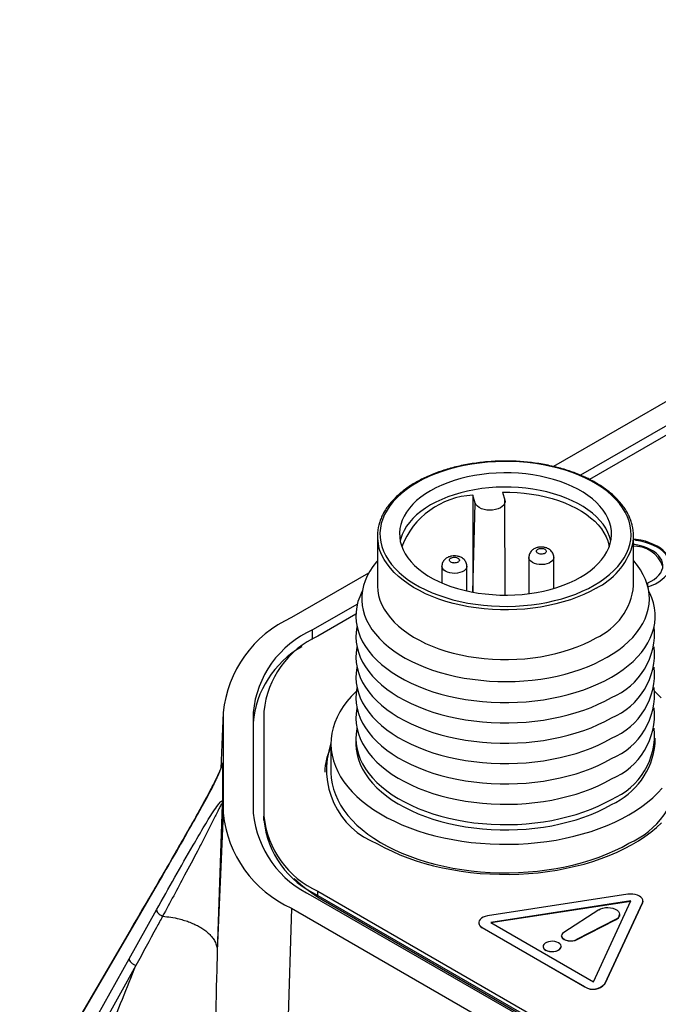
# Model space of a CAD drawing. Units: millimetres. Extents: x -10 to 410, y -10 to 290.
# Drawn here: x 251 to 260, y 224 to 237 of the extents above; entities that cross this region are included whole.
import ezdxf

# ---------------------------------------------------------------- set-up
doc = ezdxf.new("R2010")
doc.units = ezdxf.units.MM

msp = doc.modelspace()

# ---------------------------------------------------------------- linework, layer by layer
at = {"color": 7, "linetype": 'Continuous', "lineweight": 25}
for p, q in [((284.5609, 246.6945), (258.2081, 231.4814)), ((284.8438, 246.5313), (258.5712, 231.3644)), ((284.9879, 246.4896), (258.6911, 231.3088)), ((257.164, 230.9919), (257.1319, 231.0972)), ((257.1319, 231.0972), (257.1319, 229.8012)), ((257.5258, 231.1373), (257.558, 231.032)), ((257.1319, 229.8012), (257.164, 230.9919)), ((257.561, 229.7614), (257.558, 231.032)), ((255.8567, 230.552), (255.8567, 229.8881)), ((259.2793, 229.8881), (259.2793, 230.5112)), ((257.8799, 230.2662), (257.8799, 229.7815)), ((258.2132, 229.8512), (258.2132, 230.2662)), ((255.7375, 230.0551), (254.7067, 229.4601)), ((256.7178, 230.1479), (256.7178, 229.9251)), ((257.0512, 229.8178), (257.0512, 230.1479)), ((255.5878, 229.6422), (254.9896, 229.2968)), ((255.5685, 229.5061), (255.0618, 229.2136)), ((254.9896, 229.1701), (254.9896, 229.2968)), ((253.7952, 228.1897), (253.7624, 227.445)), ((253.7952, 228.1897), (253.7624, 227.445)), ((253.7952, 228.1897), (253.7952, 226.8448)), ((254.1952, 228.1897), (254.1952, 226.8448)), ((254.3393, 228.2067), (254.3393, 226.8073)), ((255.568, 227.8468), (255.568, 227.7758)), ((259.568, 227.7758), (259.568, 227.8468)), ((255.2346, 227.7758), (255.2346, 227.3948)), ((253.7826, 227.5127), (253.7829, 227.517)), ((253.7836, 227.4982), (253.7836, 227.0111)), ((253.7829, 226.9592), (253.7165, 225.0051)), ((253.7952, 226.8448), (253.7165, 225.0051)), ((254.3393, 226.7529), (254.3393, 226.8073)), ((252.9499, 225.9624), (252.9458, 225.9472)), ((252.9458, 225.9472), (252.5466, 225.2626)), ((254.9896, 225.7376), (280.5776, 210.966)), ((255.0618, 225.8004), (280.6863, 211.0077)), ((255.0618, 225.746), (255.0618, 225.8004)), ((255.0618, 225.746), (280.6863, 210.9533)), ((259.2028, 225.7602), (257.329, 225.4704)), ((252.5376, 224.8987), (252.9038, 225.5534)), ((254.7067, 225.5744), (254.5583, 220.5799)), ((254.7067, 225.5744), (280.2947, 210.8027)), ((255.131, 225.6832), (280.719, 210.9116)), ((255.131, 225.6832), (255.131, 225.6832)), ((259.2442, 225.671), (257.3705, 225.3812)), ((257.3705, 225.3812), (259.2429, 225.6681)), ((258.8137, 225.5529), (258.3486, 225.2518)), ((258.7422, 224.5893), (259.2442, 225.671)), ((258.8967, 224.5654), (259.3988, 225.6471)), ((259.3988, 225.6444), (258.8967, 224.5627)), ((259.3988, 225.6471), (259.3988, 225.6444)), ((259.4042, 225.6683), (259.4042, 225.6683)), ((259.0396, 225.4225), (258.518, 225.154)), ((259.0396, 225.4225), (259.0396, 225.4198)), ((259.0931, 225.4887), (259.0931, 225.4887)), ((257.2105, 225.3785), (257.2105, 225.3785)), ((257.2573, 225.3159), (258.629, 224.524)), ((257.2573, 225.3159), (257.2573, 225.3131)), ((258.629, 224.5213), (257.2573, 225.3131)), ((257.3705, 225.3812), (258.7422, 224.5893)), ((258.518, 225.1512), (259.0396, 225.4198)), ((252.5466, 225.2626), (251.0755, 222.75)), ((252.5509, 225.2784), (251.0818, 222.7695)), ((252.5509, 225.2784), (252.5466, 225.2626)), ((258.3181, 225.2029), (258.3181, 225.2029)), ((258.0707, 225.0601), (258.0707, 225.0601)), ((258.3107, 225.0601), (258.3107, 225.0601)), ((258.518, 225.154), (258.518, 225.1512)), ((251.0755, 222.2751), (252.5376, 224.8987)), ((252.6281, 224.8089), (251.2444, 222.3263)), ((258.629, 224.524), (258.629, 224.5213)), ((258.8967, 224.5654), (258.8967, 224.5627))]:
    msp.add_line(p, q, dxfattribs=at)
at = {"color": 7, "linetype": 'Continuous', "lineweight": 25, "flags": 128}
for points in [[(258.7545, 229.8943), (258.8281, 229.9396), (258.8965, 229.9875), (258.9594, 230.0379), (259.0167, 230.0904), (259.0679, 230.145), (259.113, 230.2014), (259.1518, 230.2593), (259.1841, 230.3186), (259.2097, 230.3789), (259.2285, 230.44), (259.2406, 230.5017), (259.2458, 230.5637), (259.244, 230.6258), (259.2354, 230.6877), (259.22, 230.7492), (259.1977, 230.8099), (259.1688, 230.8697), (259.1332, 230.9283), (259.0913, 230.9855), (259.0431, 231.041), (258.9888, 231.0946), (258.9287, 231.1461), (258.8629, 231.1953), (258.7919, 231.2419), (258.7159, 231.2858), (258.6351, 231.3268), (258.5499, 231.3648), (258.4607, 231.3995), (258.3679, 231.4308), (258.2717, 231.4586), (258.1727, 231.4829), (258.0711, 231.5034), (257.9675, 231.5201), (257.8623, 231.5329), (257.7559, 231.5419), (257.6486, 231.5468), (257.5411, 231.5478), (257.4336, 231.5448), (257.3268, 231.5379), (257.2209, 231.527), (257.1164, 231.5122), (257.0138, 231.4936), (256.9134, 231.4712), (256.8158, 231.4452), (256.7212, 231.4156), (256.6302, 231.3825), (256.5429, 231.3462), (256.4599, 231.3067), (256.3815, 231.2642), (256.3079, 231.2189), (256.2395, 231.171), (256.1765, 231.1207), (256.1193, 231.0681), (256.068, 231.0135), (256.0229, 230.9571), (255.9842, 230.8992), (255.9519, 230.84), (255.9263, 230.7797), (255.9074, 230.7185), (255.8954, 230.6568), (255.8902, 230.5948), (255.8919, 230.5327), (255.9005, 230.4708), (255.916, 230.4094), (255.9383, 230.3486), (255.9672, 230.2888), (256.0027, 230.2302), (256.0447, 230.173), (256.0929, 230.1175), (256.1472, 230.0639), (256.2073, 230.0124), (256.273, 229.9632), (256.344, 229.9166), (256.4201, 229.8727), (256.5009, 229.8317), (256.586, 229.7938), (256.6752, 229.7591), (256.7681, 229.7277), (256.8643, 229.6999), (256.9633, 229.6757), (257.0648, 229.6552), (257.1684, 229.6384), (257.2737, 229.6256), (257.3801, 229.6167), (257.4873, 229.6117), (257.5949, 229.6107), (257.7023, 229.6137), (257.8092, 229.6206), (257.9151, 229.6315), (258.0196, 229.6463), (258.1222, 229.6649), (258.2225, 229.6873), (258.3202, 229.7134), (258.4147, 229.743), (258.5058, 229.776), (258.593, 229.8123), (258.676, 229.8518), (258.7545, 229.8943)], [(258.5697, 230.001), (258.6372, 230.0427), (258.6994, 230.0871), (258.7561, 230.1338), (258.807, 230.1828), (258.8519, 230.2336), (258.8906, 230.2862), (258.9227, 230.3402), (258.9483, 230.3953), (258.9672, 230.4513), (258.9793, 230.508), (258.9844, 230.565), (258.9827, 230.6221), (258.9741, 230.6789), (258.9586, 230.7353), (258.9364, 230.7909), (258.9075, 230.8455), (258.872, 230.8988), (258.8302, 230.9505), (258.7823, 231.0005), (258.7284, 231.0483), (258.6689, 231.0939), (258.6041, 231.137), (258.5341, 231.1774), (258.4595, 231.2148), (258.3805, 231.2492), (258.2976, 231.2803), (258.2111, 231.308), (258.1215, 231.3321), (258.0292, 231.3525), (257.9346, 231.3692), (257.8383, 231.3821), (257.7406, 231.391), (257.6421, 231.396), (257.5433, 231.397), (257.4445, 231.394), (257.3464, 231.387), (257.2493, 231.3761), (257.1538, 231.3614), (257.0603, 231.3428), (256.9693, 231.3205), (256.8812, 231.2945), (256.7964, 231.2651), (256.7154, 231.2324), (256.6386, 231.1965), (256.5662, 231.1576), (256.4988, 231.1158), (256.4366, 231.0714), (256.3799, 231.0247), (256.3289, 230.9758), (256.284, 230.9249), (256.2454, 230.8723), (256.2132, 230.8184), (256.1876, 230.7632), (256.1688, 230.7072), (256.1567, 230.6505), (256.1515, 230.5935), (256.1533, 230.5365), (256.1619, 230.4796), (256.1773, 230.4232), (256.1996, 230.3676), (256.2285, 230.313), (256.2639, 230.2597), (256.3057, 230.208), (256.3537, 230.1581), (256.4075, 230.1102), (256.467, 230.0646), (256.5319, 230.0215), (256.6018, 229.9811), (256.6764, 229.9437), (256.7554, 229.9093), (256.8383, 229.8783), (256.9248, 229.8506), (257.0144, 229.8265), (257.1068, 229.806), (257.2013, 229.7893), (257.2977, 229.7765), (257.3953, 229.7675), (257.4938, 229.7626), (257.5927, 229.7616), (257.6915, 229.7646), (257.7896, 229.7715), (257.8867, 229.7824), (257.9822, 229.7972), (258.0757, 229.8158), (258.1667, 229.8381), (258.2548, 229.864), (258.3396, 229.8934), (258.4206, 229.9261), (258.4974, 229.962), (258.5697, 230.001)], [(258.975, 230.484), (258.9741, 230.4884), (258.9586, 230.5448), (258.9364, 230.6004), (258.9075, 230.655), (258.872, 230.7083), (258.8302, 230.76), (258.7823, 230.8099), (258.7284, 230.8578), (258.6689, 230.9034), (258.6041, 230.9465), (258.5341, 230.9869), (258.4595, 231.0243), (258.3805, 231.0587), (258.2976, 231.0897), (258.2111, 231.1174), (258.1215, 231.1415), (258.0292, 231.162), (257.9346, 231.1787), (257.8383, 231.1915), (257.7406, 231.2005), (257.6421, 231.2054), (257.5433, 231.2064), (257.4445, 231.2034), (257.3464, 231.1965), (257.2493, 231.1856), (257.1538, 231.1708), (257.0603, 231.1522), (256.9693, 231.1299), (256.8812, 231.104), (256.7964, 231.0746), (256.7154, 231.0419), (256.6386, 231.006), (256.5662, 230.967), (256.4988, 230.9253), (256.4366, 230.8809), (256.3799, 230.8342), (256.3289, 230.7852), (256.284, 230.7344), (256.2454, 230.6818), (256.2132, 230.6278), (256.1876, 230.5727), (256.1688, 230.5167), (256.161, 230.484)], [(257.5258, 231.1373), (257.6239, 231.137), (257.7218, 231.1328), (257.8189, 231.1245), (257.9147, 231.1124), (258.0088, 231.0963), (258.1007, 231.0765), (258.19, 231.053), (258.2762, 231.0259), (258.3588, 230.9954), (258.4376, 230.9615), (258.512, 230.9246), (258.5817, 230.8847), (258.6464, 230.8421), (258.7057, 230.797), (258.7593, 230.7496), (258.807, 230.7001), (258.8486, 230.6488), (258.8838, 230.5959), (258.9125, 230.5417), (258.9344, 230.4865), (258.9496, 230.4305), (258.9536, 230.409)], [(257.558, 231.032), (257.561, 231.0094), (257.5563, 230.9869), (257.5441, 230.9654), (257.5248, 230.9457), (257.4993, 230.9285), (257.4685, 230.9145), (257.4335, 230.9043), (257.3957, 230.8982), (257.3566, 230.8965), (257.3177, 230.8992), (257.2805, 230.9062), (257.2463, 230.9173), (257.2165, 230.9321), (257.1923, 230.9499), (257.1746, 230.9701), (257.164, 230.9919)], [(259.4717, 229.8709), (259.5208, 229.8892), (259.5714, 229.9127), (259.6174, 229.9392), (259.6581, 229.9685), (259.6931, 230.0001), (259.7219, 230.0337), (259.7443, 230.0689), (259.76, 230.1053), (259.7688, 230.1424), (259.7705, 230.1799), (259.7653, 230.2173), (259.753, 230.2541), (259.734, 230.29), (259.7083, 230.3244), (259.6763, 230.3571), (259.6384, 230.3876), (259.595, 230.4155), (259.5467, 230.4405), (259.4939, 230.4624), (259.4373, 230.4809), (259.3777, 230.4957), (259.3156, 230.5067), (259.2793, 230.5112)], [(259.7706, 230.1637), (259.7705, 230.1663), (259.7653, 230.2037), (259.753, 230.2405), (259.734, 230.2764), (259.7083, 230.3108), (259.6763, 230.3435), (259.6384, 230.3739), (259.595, 230.4019), (259.5467, 230.4269), (259.4939, 230.4488), (259.4373, 230.4672), (259.3777, 230.4821), (259.3156, 230.4931), (259.2793, 230.5112)], [(259.4717, 229.8709), (259.4682, 229.9249), (259.5137, 229.9469), (259.5543, 229.9718), (259.5896, 229.9993), (259.6189, 230.029), (259.642, 230.0605), (259.6585, 230.0933), (259.6681, 230.127), (259.6707, 230.1612), (259.6663, 230.1953), (259.655, 230.2289), (259.6368, 230.2614), (259.6122, 230.2925), (259.5813, 230.3217), (259.5446, 230.3486), (259.5027, 230.3728), (259.4562, 230.3939), (259.4056, 230.4118), (259.3518, 230.426), (259.2954, 230.4365), (259.2793, 230.4387)], [(258.7781, 229.8535), (258.6989, 229.8106), (258.6151, 229.7707), (258.5272, 229.7339), (258.4354, 229.7004), (258.3401, 229.6704), (258.2416, 229.6439), (258.1405, 229.621), (258.0371, 229.602), (257.9317, 229.5867), (257.825, 229.5753), (257.7171, 229.5679), (257.6087, 229.5644), (257.5001, 229.5649), (257.3918, 229.5694), (257.2842, 229.5778), (257.1777, 229.5901), (257.0728, 229.6064), (256.9699, 229.6264), (256.8694, 229.6502), (256.7718, 229.6776), (256.6773, 229.7085), (256.5864, 229.7428), (256.4995, 229.7804), (256.4168, 229.821), (256.3388, 229.8646), (256.2658, 229.911), (256.198, 229.96), (256.1357, 230.0114), (256.0792, 230.0649), (256.0287, 230.1204), (255.9843, 230.1776), (255.9464, 230.2363), (255.915, 230.2964), (255.8902, 230.3574), (255.8725, 230.4178)], [(255.8567, 230.2215), (255.842, 230.2046), (255.7944, 230.1442), (255.7532, 230.0822), (255.7185, 230.0189), (255.6904, 229.9545), (255.669, 229.8892), (255.6544, 229.8233), (255.6467, 229.7571), (255.6458, 229.6907), (255.6518, 229.6244), (255.6647, 229.5584), (255.6844, 229.4929), (255.7108, 229.4283), (255.7439, 229.3647), (255.7835, 229.3024), (255.8295, 229.2415), (255.8818, 229.1823), (255.94, 229.1251), (256.0041, 229.0699), (256.0738, 229.0171), (256.1488, 228.9667), (256.229, 228.9191), (256.3139, 228.8743), (256.4033, 228.8325), (256.4968, 228.7939), (256.5942, 228.7585), (256.6951, 228.7266), (256.7991, 228.6983), (256.9059, 228.6735), (257.015, 228.6526), (257.1261, 228.6354), (257.2388, 228.622), (257.3527, 228.6126), (257.4674, 228.6072), (257.5824, 228.6057), (257.6973, 228.6082), (257.8118, 228.6146), (257.9254, 228.625), (258.0378, 228.6393), (258.1484, 228.6574), (258.257, 228.6794), (258.3631, 228.705), (258.4664, 228.7343), (258.5664, 228.7671), (258.6629, 228.8032), (258.7555, 228.8427), (258.8438, 228.8852), (258.9275, 228.9307)], [(258.2132, 230.2662), (258.2129, 230.2603), (258.2072, 230.2405), (258.1944, 230.2217), (258.1752, 230.205), (258.1503, 230.1909), (258.1209, 230.1801), (258.0883, 230.173), (258.0538, 230.17), (258.0191, 230.1713), (257.9855, 230.1766), (257.9546, 230.1859), (257.9277, 230.1987), (257.906, 230.2145), (257.8905, 230.2325), (257.8817, 230.2519), (257.8799, 230.2662)], [(258.9275, 228.9307), (259.0064, 228.9791), (259.0801, 229.0301), (259.1484, 229.0835), (259.2111, 229.1392), (259.2678, 229.1969), (259.3185, 229.2566), (259.3629, 229.3178), (259.4009, 229.3805), (259.4324, 229.4444), (259.4571, 229.5092), (259.4751, 229.5748), (259.4863, 229.6409), (259.4906, 229.7073), (259.488, 229.7737), (259.4785, 229.8399), (259.4622, 229.9056), (259.4392, 229.9706), (259.4094, 230.0348), (259.373, 230.0978), (259.3302, 230.1594), (259.2811, 230.2195), (259.2793, 230.2215)], [(257.0512, 230.1479), (257.0508, 230.142), (257.0451, 230.1222), (257.0323, 230.1034), (257.0131, 230.0867), (256.9882, 230.0726), (256.9589, 230.0618), (256.9262, 230.0547), (256.8918, 230.0518), (256.857, 230.053), (256.8234, 230.0584), (256.7925, 230.0676), (256.7656, 230.0804), (256.7439, 230.0962), (256.7284, 230.1142), (256.7197, 230.1337), (256.7178, 230.1479)], [(255.6526, 229.8122), (255.6494, 229.8059), (255.6195, 229.7403), (255.5964, 229.6739), (255.5801, 229.6067), (255.5706, 229.5392), (255.568, 229.4714), (255.5723, 229.4036), (255.5835, 229.3362), (255.6016, 229.2692), (255.6264, 229.2029), (255.6579, 229.1376), (255.696, 229.0735), (255.7405, 229.0108), (255.7913, 228.9497), (255.8483, 228.8904), (255.9112, 228.8331), (255.9798, 228.7781), (256.0539, 228.7255), (256.1332, 228.6755), (256.2174, 228.6283), (256.3063, 228.584), (256.3995, 228.5428), (256.4968, 228.5048), (256.5978, 228.4702), (256.7021, 228.4391), (256.8094, 228.4116), (256.9193, 228.3877), (257.0315, 228.3676), (257.1455, 228.3513), (257.2609, 228.339), (257.3774, 228.3305), (257.4946, 228.3261), (257.612, 228.3256), (257.7293, 228.3291), (257.846, 228.3365), (257.9618, 228.3479), (258.0762, 228.3632), (258.1888, 228.3823), (258.2993, 228.4052), (258.4073, 228.4319), (258.5124, 228.4621), (258.6142, 228.4959), (258.7125, 228.533), (258.8067, 228.5734), (258.8968, 228.617), (258.9822, 228.6635)], [(255.8567, 229.8881), (255.8567, 229.8803), (255.861, 229.8177), (255.8722, 229.7553), (255.8902, 229.6935), (255.915, 229.6324), (255.9464, 229.5724), (255.9843, 229.5137), (256.0287, 229.4565), (256.0792, 229.401), (256.1357, 229.3474), (256.198, 229.2961), (256.2658, 229.2471), (256.3388, 229.2007), (256.4168, 229.1571), (256.4995, 229.1164), (256.5864, 229.0789), (256.6773, 229.0446), (256.7718, 229.0137), (256.8694, 228.9863), (256.9699, 228.9625), (257.0728, 228.9425), (257.1777, 228.9262), (257.2842, 228.9139), (257.3918, 228.9055), (257.5001, 228.901), (257.6087, 228.9005), (257.7171, 228.904), (257.825, 228.9114), (257.9317, 228.9228), (258.0371, 228.938), (258.1405, 228.9571), (258.2416, 228.98), (258.3401, 229.0065), (258.4354, 229.0365), (258.5272, 229.07), (258.6151, 229.1068), (258.6989, 229.1467), (258.7781, 229.1896)], [(258.9822, 228.6635), (259.0628, 228.7128), (259.1382, 228.7647), (259.2082, 228.8192), (259.2725, 228.8759), (259.331, 228.9347), (259.3833, 228.9953), (259.4295, 229.0577), (259.4692, 229.1215), (259.5023, 229.1865), (259.5288, 229.2525), (259.5486, 229.3194), (259.5615, 229.3867), (259.5675, 229.4544), (259.5666, 229.5222), (259.5589, 229.5899), (259.5443, 229.6571), (259.5228, 229.7238), (259.4947, 229.7896), (259.4833, 229.8122)], [(255.5819, 229.3438), (255.5801, 229.3345), (255.5706, 229.267), (255.568, 229.1992), (255.5723, 229.1315), (255.5835, 229.064), (255.6016, 228.997), (255.6264, 228.9307), (255.6579, 228.8654), (255.696, 228.8013), (255.7405, 228.7386), (255.7913, 228.6775), (255.8483, 228.6182), (255.9112, 228.561), (255.9798, 228.5059), (256.0539, 228.4533), (256.1332, 228.4033), (256.2174, 228.3561), (256.3063, 228.3118), (256.3995, 228.2706), (256.4968, 228.2327), (256.5978, 228.1981), (256.7021, 228.1669), (256.8094, 228.1394), (256.9193, 228.1155), (257.0315, 228.0954), (257.1455, 228.0792), (257.2609, 228.0668), (257.3774, 228.0584), (257.4946, 228.0539), (257.612, 228.0534), (257.7293, 228.0569), (257.846, 228.0643), (257.9618, 228.0757), (258.0762, 228.091), (258.1888, 228.1101), (258.2993, 228.1331), (258.4073, 228.1597), (258.5124, 228.1899), (258.6142, 228.2237), (258.7125, 228.2608), (258.8067, 228.3012), (258.8968, 228.3448), (258.9822, 228.3913)], [(255.5819, 229.0716), (255.5801, 229.0624), (255.5706, 228.9948), (255.568, 228.927), (255.5723, 228.8593), (255.5835, 228.7918), (255.6016, 228.7248), (255.6264, 228.6586), (255.6579, 228.5933), (255.696, 228.5291), (255.7405, 228.4664), (255.7913, 228.4053), (255.8483, 228.346), (255.9112, 228.2888), (255.9798, 228.2338), (256.0539, 228.1812), (256.1332, 228.1312), (256.2174, 228.0839), (256.3063, 228.0397), (256.3995, 227.9985), (256.4968, 227.9605), (256.5978, 227.9259), (256.7021, 227.8947), (256.8094, 227.8672), (256.9193, 227.8433), (257.0315, 227.8232), (257.1455, 227.807), (257.2609, 227.7946), (257.3774, 227.7862), (257.4946, 227.7817), (257.612, 227.7812), (257.7293, 227.7847), (257.846, 227.7921), (257.9618, 227.8035), (258.0762, 227.8188), (258.1888, 227.838), (258.2993, 227.8609), (258.4073, 227.8875), (258.5124, 227.9178), (258.6142, 227.9515), (258.7125, 227.9887), (258.8067, 228.0291), (258.8968, 228.0726), (258.9822, 228.1191)], [(255.5819, 228.7994), (255.5801, 228.7902), (255.5706, 228.7226), (255.568, 228.6548), (255.5723, 228.5871), (255.5835, 228.5196), (255.6016, 228.4526), (255.6264, 228.3864), (255.6579, 228.3211), (255.696, 228.257), (255.7405, 228.1942), (255.7913, 228.1331), (255.8483, 228.0738), (255.9112, 228.0166), (255.9798, 227.9616), (256.0539, 227.909), (256.1332, 227.859), (256.2174, 227.8118), (256.3063, 227.7675), (256.3995, 227.7263), (256.4968, 227.6883), (256.5978, 227.6537), (256.7021, 227.6226), (256.8094, 227.595), (256.9193, 227.5712), (257.0315, 227.5511), (257.1455, 227.5348), (257.2609, 227.5224), (257.3774, 227.514), (257.4946, 227.5095), (257.612, 227.509), (257.7293, 227.5125), (257.846, 227.52), (257.9618, 227.5313), (258.0762, 227.5466), (258.1888, 227.5658), (258.2993, 227.5887), (258.4073, 227.6153), (258.5124, 227.6456), (258.6142, 227.6793), (258.7125, 227.7165), (258.8067, 227.7569), (258.8968, 227.8004), (258.9822, 227.8469)], [(255.5732, 228.4746), (255.5661, 228.4678), (255.5036, 228.4037), (255.4473, 228.3377), (255.3973, 228.27), (255.3538, 228.2008), (255.3169, 228.1304), (255.2867, 228.0589), (255.2634, 227.9865), (255.2469, 227.9136), (255.2373, 227.8402), (255.2347, 227.7666), (255.2391, 227.6931), (255.2504, 227.6198), (255.2686, 227.5469), (255.2937, 227.4748), (255.3255, 227.4035), (255.3641, 227.3334), (255.4092, 227.2646), (255.4608, 227.1973), (255.5187, 227.1317), (255.5827, 227.0681), (255.6526, 227.0065), (255.7282, 226.9473), (255.8093, 226.8906), (255.8957, 226.8364), (255.987, 226.7851), (256.0831, 226.7368), (256.1836, 226.6915), (256.2883, 226.6495), (256.3967, 226.6108), (256.5087, 226.5756), (256.6238, 226.544), (256.7417, 226.5161), (256.8621, 226.4919), (256.9846, 226.4716), (257.1089, 226.4551), (257.2345, 226.4426), (257.3611, 226.4341), (257.4883, 226.4296), (257.6158, 226.4291), (257.7431, 226.4326), (257.8699, 226.4401), (257.9958, 226.4516), (258.1204, 226.4671), (258.2434, 226.4865), (258.3644, 226.5097), (258.4829, 226.5367), (258.5988, 226.5674), (258.7116, 226.6017), (258.8209, 226.6395), (258.9266, 226.6807), (259.0281, 226.7251), (259.1253, 226.7727), (259.2179, 226.8233)], [(255.5819, 228.5272), (255.5801, 228.518), (255.5706, 228.4504), (255.568, 228.3827), (255.5723, 228.3149), (255.5835, 228.2474), (255.6016, 228.1805), (255.6264, 228.1142), (255.6579, 228.0489), (255.696, 227.9848), (255.7405, 227.9221), (255.7913, 227.8609), (255.8483, 227.8017), (255.9112, 227.7444), (255.9798, 227.6894), (256.0539, 227.6368), (256.1332, 227.5868), (256.2174, 227.5396), (256.3063, 227.4953), (256.3995, 227.4541), (256.4968, 227.4161), (256.5978, 227.3815), (256.7021, 227.3504), (256.8094, 227.3228), (256.9193, 227.299), (257.0315, 227.2789), (257.1455, 227.2626), (257.2609, 227.2503), (257.3774, 227.2418), (257.4946, 227.2373), (257.612, 227.2368), (257.7293, 227.2403), (257.846, 227.2478), (257.9618, 227.2592), (258.0762, 227.2745), (258.1888, 227.2936), (258.2993, 227.3165), (258.4073, 227.3432), (258.5124, 227.3734), (258.6142, 227.4071), (258.7125, 227.4443), (258.8067, 227.4847), (258.8968, 227.5282), (258.9822, 227.5747)], [(259.647, 228.3873), (259.586, 228.452), (259.5627, 228.4746)], [(255.5819, 228.2551), (255.5801, 228.2458), (255.5706, 228.1783), (255.568, 228.1105), (255.5723, 228.0427), (255.5835, 227.9753), (255.6016, 227.9083), (255.6264, 227.842), (255.6579, 227.7767), (255.696, 227.7126), (255.7405, 227.6499), (255.7913, 227.5888), (255.8483, 227.5295), (255.9112, 227.4722), (255.9798, 227.4172), (256.0539, 227.3646), (256.1332, 227.3146), (256.2174, 227.2674), (256.3063, 227.2231), (256.3995, 227.1819), (256.4968, 227.1439), (256.5978, 227.1093), (256.7021, 227.0782), (256.8094, 227.0507), (256.9193, 227.0268), (257.0315, 227.0067), (257.1455, 226.9904), (257.2609, 226.9781), (257.3774, 226.9696), (257.4946, 226.9652), (257.612, 226.9647), (257.7293, 226.9681), (257.846, 226.9756), (257.9618, 226.987), (258.0762, 227.0023), (258.1888, 227.0214), (258.2993, 227.0443), (258.4073, 227.071), (258.5124, 227.1012), (258.6142, 227.135), (258.7125, 227.1721), (258.8067, 227.2125), (258.8968, 227.256), (258.9822, 227.3026)], [(255.5819, 227.9829), (255.5801, 227.9736), (255.5706, 227.9061), (255.568, 227.8383), (255.5723, 227.7706), (255.5835, 227.7031), (255.6016, 227.6361), (255.6264, 227.5698), (255.6579, 227.5045), (255.696, 227.4404), (255.7405, 227.3777), (255.7913, 227.3166), (255.8483, 227.2573), (255.9112, 227.2001), (255.9798, 227.145), (256.0539, 227.0924), (256.1332, 227.0424), (256.2174, 226.9952), (256.3063, 226.9509), (256.3995, 226.9097), (256.4968, 226.8718), (256.5978, 226.8372), (256.7021, 226.806), (256.8094, 226.7785), (256.9193, 226.7546), (257.0315, 226.7345), (257.1455, 226.7183), (257.2609, 226.7059), (257.3774, 226.6975), (257.4946, 226.693), (257.612, 226.6925), (257.7293, 226.696), (257.846, 226.7034), (257.9618, 226.7148), (258.0762, 226.7301), (258.1888, 226.7492), (258.2993, 226.7722), (258.4073, 226.7988), (258.5124, 226.829), (258.6142, 226.8628), (258.7125, 226.8999), (258.8067, 226.9403), (258.8968, 226.9839), (258.9822, 227.0304)], [(255.568, 227.7758), (255.568, 227.7673), (255.5723, 227.6996), (255.5835, 227.6321), (255.6016, 227.5651), (255.6264, 227.4989), (255.6579, 227.4336), (255.696, 227.3694), (255.7405, 227.3067), (255.7913, 227.2456), (255.8483, 227.1863), (255.9112, 227.1291), (255.9798, 227.0741), (256.0539, 227.0215), (256.1332, 226.9715), (256.2174, 226.9242), (256.3063, 226.88), (256.3995, 226.8388), (256.4968, 226.8008), (256.5978, 226.7662), (256.7021, 226.735), (256.8094, 226.7075), (256.9193, 226.6836), (257.0315, 226.6636), (257.1455, 226.6473), (257.2609, 226.6349), (257.3774, 226.6265), (257.4946, 226.622), (257.612, 226.6215), (257.7293, 226.625), (257.846, 226.6324), (257.9618, 226.6438), (258.0762, 226.6591), (258.1888, 226.6783), (258.2993, 226.7012), (258.4073, 226.7278), (258.5124, 226.7581), (258.6142, 226.7918), (258.7125, 226.829), (258.8067, 226.8694), (258.8968, 226.9129), (258.9822, 226.9594)], [(253.7826, 227.5127), (253.7829, 227.5169), (253.7829, 227.517), (253.7829, 227.517)], [(255.2346, 227.3948), (255.2347, 227.3856), (255.2391, 227.312), (255.2504, 227.2387), (255.2686, 227.1659), (255.2937, 227.0937), (255.3255, 227.0225), (255.3641, 226.9523), (255.4092, 226.8835), (255.4608, 226.8162), (255.5187, 226.7507), (255.5827, 226.687), (255.6526, 226.6255), (255.7282, 226.5663), (255.8093, 226.5095), (255.8957, 226.4554), (255.987, 226.4041), (256.0831, 226.3557), (256.1836, 226.3104), (256.2883, 226.2684), (256.3967, 226.2298), (256.5087, 226.1946), (256.6238, 226.163), (256.7417, 226.135), (256.8621, 226.1109), (256.9846, 226.0905), (257.1089, 226.0741), (257.2345, 226.0616), (257.3611, 226.0531), (257.4883, 226.0485), (257.6158, 226.048), (257.7431, 226.0515), (257.8699, 226.0591), (257.9958, 226.0706), (258.1204, 226.086), (258.2434, 226.1054), (258.3644, 226.1286), (258.4829, 226.1556), (258.5988, 226.1863), (258.7116, 226.2206), (258.8209, 226.2584), (258.9266, 226.2996), (259.0281, 226.3441), (259.1253, 226.3917), (259.2179, 226.4423)], [(259.2179, 226.8233), (259.3055, 226.8768), (259.388, 226.9329), (259.465, 226.9915), (259.5364, 227.0525), (259.6019, 227.1156), (259.6613, 227.1807)], [(255.8591, 226.4355), (255.9533, 226.384), (256.0522, 226.3354), (256.1554, 226.29), (256.2627, 226.2479), (256.3737, 226.2091), (256.4882, 226.1739), (256.6058, 226.1422), (256.7262, 226.1142), (256.849, 226.09), (256.9739, 226.0697), (257.1005, 226.0532), (257.2284, 226.0407), (257.3574, 226.0322), (257.4869, 226.0276), (257.6166, 226.0271), (257.7463, 226.0307), (257.8754, 226.0382), (258.0036, 226.0497), (258.1306, 226.0652), (258.2559, 226.0846), (258.3793, 226.1078), (258.5003, 226.1349), (258.6186, 226.1656), (258.7339, 226.2), (258.8459, 226.2379), (258.9541, 226.2792), (259.0584, 226.3238), (259.1583, 226.3715), (259.2537, 226.4223), (259.3442, 226.476), (259.4296, 226.5324), (259.5097, 226.5914), (259.5841, 226.6527), (259.6527, 226.7163)], [(259.3988, 225.6471), (259.404, 225.6662), (259.4023, 225.6855), (259.3936, 225.7041), (259.3784, 225.7213), (259.3574, 225.7363), (259.3314, 225.7485), (259.3016, 225.7573), (259.2693, 225.7623), (259.2359, 225.7633), (259.2028, 225.7602)], [(258.8137, 225.5529), (258.8394, 225.5663), (258.8696, 225.5762), (258.9027, 225.5821), (258.9372, 225.5837), (258.9716, 225.5811), (259.0041, 225.5742), (259.0333, 225.5634), (259.0578, 225.5493), (259.0765, 225.5324), (259.0884, 225.5136), (259.0931, 225.4938), (259.0902, 225.4738), (259.08, 225.4547), (259.0628, 225.4373), (259.0396, 225.4225)], [(259.4042, 225.6683), (259.404, 225.6635), (259.3988, 225.6444)], [(257.329, 225.4704), (257.2978, 225.4635), (257.2698, 225.453), (257.2461, 225.4393), (257.2279, 225.4231), (257.2159, 225.4051), (257.2107, 225.386), (257.2124, 225.3667), (257.2211, 225.3481), (257.2363, 225.3309), (257.2573, 225.3159)], [(258.518, 225.1512), (258.4931, 225.1414), (258.4648, 225.1354), (258.4347, 225.1337), (258.4049, 225.1364), (258.3772, 225.1433), (258.3533, 225.154), (258.3348, 225.1677), (258.3228, 225.1837), (258.3182, 225.201), (258.3181, 225.2029)], [(258.3486, 225.2518), (258.3315, 225.2374), (258.3211, 225.221), (258.3182, 225.2037), (258.3228, 225.1865), (258.3348, 225.1705), (258.3533, 225.1567), (258.3772, 225.146), (258.4049, 225.1391), (258.4347, 225.1364), (258.4648, 225.1381), (258.4931, 225.1441), (258.518, 225.154)], [(258.1058, 225.0138), (258.1286, 225.0035), (258.155, 224.9967), (258.1834, 224.9937), (258.2123, 224.9947), (258.2399, 224.9996), (258.2647, 225.0083), (258.2851, 225.0201), (258.3001, 225.0344), (258.3087, 225.0503), (258.3104, 225.067), (258.3052, 225.0834), (258.2934, 225.0986), (258.2755, 225.1118), (258.2527, 225.1221), (258.2264, 225.1289), (258.1979, 225.1319), (258.169, 225.1309), (258.1414, 225.126), (258.1167, 225.1173), (258.0962, 225.1055), (258.0812, 225.0912), (258.0726, 225.0753), (258.0709, 225.0586), (258.0761, 225.0422), (258.088, 225.027), (258.1058, 225.0138)], [(258.3107, 225.0601), (258.3087, 225.0476), (258.3001, 225.0316), (258.2851, 225.0174), (258.2647, 225.0055), (258.2399, 224.9969), (258.2123, 224.9919), (258.1834, 224.9909), (258.155, 224.9939), (258.1286, 225.0008), (258.1058, 225.0111)]]:
    msp.add_lwpolyline(points, dxfattribs=at)
at = {"color": 7, "linetype": 'Continuous', "lineweight": 25}
for centre, radius, start, end in [((257.1832, 230.0273), 1.0712, 92.74544, 159.12287), ((256.4356, 230.5526), 0.579, 165.06395, 193.46252), ((258.7018, 230.5532), 0.5777, 346.05433, 14.42743), ((258.3533, 230.7102), 0.9563, 296.37274, 341.95193), ((259.2887, 230.0109), 0.4039, 19.13617, 93.71197), ((258.4325, 229.9666), 0.8504, 293.97429, 354.70557), ((255.3527, 228.0344), 1.5652, 114.37466, 174.3052), ((255.5385, 228.0644), 1.3492, 114.0092, 174.67066), ((258.6274, 229.2522), 0.9312, 292.39875, 5.64318), ((255.5759, 228.0821), 1.2428, 114.43411, 174.24575), ((255.4827, 227.9468), 1.2919, 119.62682, 175.25671), ((258.6274, 228.98), 0.9312, 292.39875, 5.64318), ((258.6274, 228.7078), 0.9312, 292.39875, 5.64318), ((258.6274, 228.4357), 0.9312, 292.39875, 5.64318), ((258.6274, 228.1635), 0.9312, 292.39875, 5.64318), ((258.6274, 227.8913), 0.9312, 292.39875, 5.64318), ((256.0103, 227.3612), 0.8592, 154.52666, 177.76152), ((256.2338, 227.4257), 1.0587, 160.6894, 249.27456), ((256.0955, 227.3301), 0.9496, 155.04313, 164.25522), ((258.5724, 227.8718), 1.0001, 294.18518, 354.49467), ((258.7511, 227.4997), 1.1559, 293.81874, 354.27987), ((255.3527, 227.0001), 1.5652, 185.6948, 245.62534), ((255.569, 226.9919), 1.3817, 186.11479, 245.20535), ((255.5759, 226.9319), 1.2428, 185.75425, 245.56589), ((255.5759, 226.8775), 1.2428, 185.75425, 245.56589), ((256.0886, 227.3728), 1.9422, 226.20619, 240.45633), ((259.0099, 225.4981), 0.0838, 290.78413, 353.57551), ((257.2897, 225.3858), 0.0796, 185.32934, 245.9908), ((258.1287, 225.0646), 0.0582, 184.45827, 246.86187), ((258.7386, 224.7014), 0.2085, 238.28828, 319.29779), ((258.7386, 224.6987), 0.2085, 238.28828, 319.29779)]:
    msp.add_arc(centre, radius, start, end, dxfattribs=at)
for points, knots in [([(259.2613, 230.6971), (259.2611, 230.698), (259.257, 230.7189), (259.2432, 230.7594), (259.2196, 230.8182), (259.1892, 230.8761), (259.1531, 230.9327), (259.1112, 230.988), (259.0637, 231.0418), (259.0107, 231.0937), (258.9524, 231.1436), (258.8891, 231.1914), (258.821, 231.2368), (258.7483, 231.2797), (258.6714, 231.3199), (258.5905, 231.3573), (258.5059, 231.3917), (258.418, 231.4231), (258.327, 231.4513), (258.2333, 231.4763), (258.1372, 231.498), (258.0391, 231.5162), (257.9393, 231.5309), (257.8382, 231.5422), (257.736, 231.5499), (257.6333, 231.5539), (257.5304, 231.5544), (257.4276, 231.5513), (257.3253, 231.5446), (257.2239, 231.5343), (257.1237, 231.5205), (257.025, 231.5032), (256.9284, 231.4825), (256.834, 231.4584), (256.7423, 231.4311), (256.6535, 231.4005), (256.568, 231.3669), (256.486, 231.3303), (256.408, 231.2908), (256.3341, 231.2486), (256.2647, 231.2038), (256.2, 231.1566), (256.1402, 231.1071), (256.0856, 231.0555), (256.0364, 231.002), (255.9928, 230.9468), (255.955, 230.8901), (255.9231, 230.8321), (255.8977, 230.7731), (255.8822, 230.7295), (255.877, 230.7056), (255.8762, 230.7018)], [0, 0, 0, 0, 0.000906, 0.0217431, 0.0426297, 0.0635776, 0.0845905, 0.1056646, 0.1267914, 0.1479598, 0.1691586, 0.1903777, 0.2116086, 0.2328449, 0.2540812, 0.2753142, 0.2965425, 0.3177652, 0.338982, 0.360193, 0.3813988, 0.4025998, 0.4237968, 0.4449906, 0.4661819, 0.4873718, 0.5085609, 0.5297502, 0.5509403, 0.5721321, 0.5933264, 0.6145241, 0.6357262, 0.6569334, 0.6781464, 0.6993661, 0.720593, 0.7418272, 0.7630689, 0.7843172, 0.805571, 0.8268278, 0.8480822, 0.8693282, 0.8905575, 0.9117599, 0.9329236, 0.9540364, 0.9750879, 0.9960717, 1, 1, 1, 1]), ([(258.0466, 230.4047), (258.0355, 230.4042), (258.0199, 230.4035), (257.9974, 230.3991), (257.9788, 230.3939), (257.9577, 230.385), (257.9372, 230.3729), (257.9181, 230.3571), (257.9017, 230.3377), (257.8892, 230.315), (257.8812, 230.2908), (257.8805, 230.2741), (257.8799, 230.2662)], [0, 0, 0, 0, 0.1343688, 0.1886143, 0.2787959, 0.3724553, 0.4731892, 0.5775343, 0.6839199, 0.7918185, 0.9014698, 1, 1, 1, 1]), ([(257.9903, 230.3271), (257.9866, 230.3315), (257.9808, 230.3383), (257.9795, 230.3484), (257.9816, 230.3587), (257.9886, 230.3683), (258.0001, 230.3759), (258.0141, 230.382), (258.0306, 230.3859), (258.0481, 230.3867), (258.0653, 230.3852), (258.0864, 230.3804), (258.0973, 230.3725), (258.1028, 230.3685)], [0, 0, 0, 0, 0.1196899, 0.1863118, 0.2499328, 0.3762302, 0.437293, 0.5001894, 0.6265022, 0.6875686, 0.7504899, 0.8760523, 1, 1, 1, 1]), ([(258.1028, 230.3685), (258.1065, 230.3641), (258.1124, 230.3574), (258.1137, 230.3472), (258.1116, 230.3369), (258.1045, 230.3274), (258.093, 230.3197), (258.0791, 230.3136), (258.0625, 230.3097), (258.045, 230.309), (258.0278, 230.3104), (258.0067, 230.3152), (257.9958, 230.3232), (257.9903, 230.3271)], [0, 0, 0, 0, 0.1196899, 0.1863118, 0.2499328, 0.3762302, 0.437293, 0.5001894, 0.6265022, 0.6875686, 0.7504899, 0.8760523, 1, 1, 1, 1]), ([(258.2132, 230.2662), (258.213, 230.267), (258.214, 230.2773), (258.2099, 230.2974), (258.2003, 230.3234), (258.1849, 230.3465), (258.1656, 230.3659), (258.1432, 230.3811), (258.1205, 230.3917), (258.0995, 230.3983), (258.0755, 230.4034), (258.0579, 230.4042), (258.0466, 230.4047)], [0, 0, 0, 0, 0.0148508, 0.1299548, 0.2499848, 0.361608, 0.4760834, 0.5922707, 0.7012593, 0.7873014, 0.8630724, 1, 1, 1, 1]), ([(256.8845, 230.2864), (256.8734, 230.2859), (256.8578, 230.2852), (256.8354, 230.2809), (256.8168, 230.2756), (256.7956, 230.2668), (256.7751, 230.2546), (256.756, 230.2388), (256.7396, 230.2194), (256.7271, 230.1968), (256.7191, 230.1725), (256.7185, 230.1558), (256.7178, 230.1479)], [0, 0, 0, 0, 0.13436881, 0.18861426, 0.27879585, 0.37245528, 0.47318918, 0.57753427, 0.68391991, 0.79181848, 0.90146978, 1, 1, 1, 1]), ([(256.8283, 230.2089), (256.8245, 230.2132), (256.8187, 230.22), (256.8174, 230.2301), (256.8195, 230.2404), (256.8266, 230.25), (256.838, 230.2576), (256.852, 230.2637), (256.8685, 230.2677), (256.8861, 230.2684), (256.9033, 230.267), (256.9243, 230.2621), (256.9353, 230.2542), (256.9407, 230.2502)], [0, 0, 0, 0, 0.1196899, 0.1863118, 0.2499328, 0.3762302, 0.437293, 0.5001894, 0.6265022, 0.6875686, 0.7504899, 0.8760523, 1, 1, 1, 1]), ([(256.9407, 230.2502), (256.9445, 230.2458), (256.9503, 230.2391), (256.9516, 230.2289), (256.9495, 230.2187), (256.9424, 230.2091), (256.9309, 230.2014), (256.917, 230.1953), (256.9004, 230.1914), (256.8829, 230.1907), (256.8657, 230.1921), (256.8447, 230.1969), (256.8337, 230.2049), (256.8283, 230.2089)], [0, 0, 0, 0, 0.1196899, 0.1863118, 0.2499328, 0.3762302, 0.437293, 0.5001894, 0.6265022, 0.6875686, 0.7504899, 0.8760523, 1, 1, 1, 1]), ([(257.0512, 230.1479), (257.0509, 230.1487), (257.0519, 230.159), (257.0478, 230.1791), (257.0383, 230.2051), (257.0228, 230.2282), (257.0035, 230.2476), (256.9811, 230.2629), (256.9584, 230.2734), (256.9374, 230.28), (256.9134, 230.2851), (256.8958, 230.2859), (256.8845, 230.2864)], [0, 0, 0, 0, 0.0148508, 0.1299548, 0.2499848, 0.361608, 0.4760834, 0.5922707, 0.7012593, 0.7873014, 0.8630724, 1, 1, 1, 1]), ([(253.7836, 227.4982), (253.7822, 227.4935), (253.777, 227.4758), (253.7647, 227.4417), (253.7468, 227.398), (253.7124, 227.3219), (253.662, 227.2178), (253.5956, 227.0896), (253.5284, 226.9667), (253.4611, 226.8472), (253.3415, 226.6357), (253.1698, 226.3333), (253.0204, 226.0759), (252.9458, 225.9472)], [0, 0, 0, 0, 0.0076392, 0.0287995, 0.0534796, 0.0782316, 0.1566962, 0.2353797, 0.3145457, 0.3939327, 0.4729894, 0.7364821, 1, 1, 1, 1]), ([(253.7829, 227.517), (253.7826, 227.5175), (253.7825, 227.5159), (253.7815, 227.5076), (253.7787, 227.4943), (253.7737, 227.4763), (253.7665, 227.4557), (253.7571, 227.4307), (253.7447, 227.4006), (253.7285, 227.3643), (253.7081, 227.3215), (253.6795, 227.2635), (253.6435, 227.1928), (253.5976, 227.106), (253.5411, 227.0011), (253.4718, 226.8748), (253.389, 226.7271), (253.2881, 226.5498), (253.1497, 226.3081), (253.0335, 226.1063), (252.9595, 225.9792), (252.9499, 225.9627)], [0, 0, 0, 0, 0.0030473, 0.0114409, 0.0208125, 0.0307166, 0.041574, 0.0529388, 0.0701265, 0.0896197, 0.1132014, 0.1438563, 0.1915792, 0.2407062, 0.3049774, 0.3895315, 0.4834177, 0.5942207, 0.7417491, 0.9664708, 1, 1, 1, 1]), ([(253.7829, 227.517), (253.7829, 227.517), (253.7831, 227.517), (253.7835, 227.5147), (253.7835, 227.5039), (253.7836, 227.4982)], [0, 0, 0, 0, 0.0245325, 0.4789379, 1, 1, 1, 1]), ([(252.9038, 225.5534), (252.9854, 225.6987), (253.1486, 225.9893), (253.3343, 226.313), (253.4608, 226.5322), (253.5281, 226.6486), (253.5953, 226.7609), (253.6618, 226.8656), (253.7122, 226.9379), (253.7466, 226.9822), (253.7645, 227.0014), (253.777, 227.0107), (253.7822, 227.011), (253.7836, 227.0111)], [0, 0, 0, 0, 0.2744619, 0.5488939, 0.6242607, 0.6999408, 0.7754114, 0.8504244, 0.9252297, 0.9488254, 0.9723532, 0.9925749, 1, 1, 1, 1]), ([(253.7836, 227.0111), (253.7835, 227.0035), (253.7835, 226.9895), (253.7831, 226.9693), (253.7829, 226.9597), (253.7829, 226.9592)], [0, 0, 0, 0, 0.5326784, 0.975466, 1, 1, 1, 1]), ([(253.7829, 226.9592), (253.7829, 226.9592), (253.7829, 226.9592), (253.7829, 226.9628), (253.7826, 226.9679), (253.781, 226.9727), (253.7784, 226.9732), (253.773, 226.9686), (253.7642, 226.9547), (253.7516, 226.9315), (253.7212, 226.8704), (253.6717, 226.771), (253.6007, 226.6295), (253.5268, 226.4839), (253.4205, 226.2787), (253.2415, 225.9416), (253.0839, 225.6499), (252.9851, 225.467)], [0, 0, 0, 0, 0.0000095, 0.0001581, 0.0071462, 0.0114147, 0.0187885, 0.025012, 0.0406362, 0.0613627, 0.0821367, 0.1740926, 0.2662333, 0.3585933, 0.4508486, 0.655663, 1, 1, 1, 1]), ([(252.9499, 225.9624), (252.8914, 225.8619), (252.7584, 225.6333), (252.6254, 225.4058), (252.5509, 225.2784)], [0, 0, 0, 0, 0.4398846, 1, 1, 1, 1]), ([(252.9851, 225.467), (252.9851, 225.467), (252.9578, 225.4165), (252.839, 225.1974), (252.7197, 224.9777), (252.6278, 224.8085), (252.6278, 224.8085)], [0, 0, 0, 0, 0.0000231, 0.2307078, 0.9999769, 1, 1, 1, 1]), ([(252.9851, 225.467), (253.0221, 225.4632), (253.0975, 225.4554), (253.1959, 225.4351), (253.2807, 225.4115), (253.3517, 225.3867), (253.4187, 225.358), (253.4807, 225.3255), (253.5366, 225.2899), (253.5856, 225.2517), (253.627, 225.2116), (253.6642, 225.1658), (253.6936, 225.1148), (253.713, 225.0594), (253.7154, 225.023), (253.7165, 225.0051)], [0, 0, 0, 0, 0.0937893, 0.191393, 0.2592939, 0.328265, 0.3979687, 0.4680444, 0.5381201, 0.6078237, 0.6767949, 0.7446958, 0.8330141, 0.9182754, 1, 1, 1, 1]), ([(253.7165, 225.0051), (253.7117, 224.8537), (253.7018, 224.5438), (253.693, 224.0719), (253.6876, 223.5814), (253.6857, 223.0725), (253.6867, 222.5454), (253.6903, 221.9998), (253.6944, 221.6316), (253.6965, 221.4439)], [0, 0, 0, 0, 0.124786, 0.2555287, 0.3922736, 0.5350605, 0.6839241, 0.8388949, 1, 1, 1, 1]), ([(252.0863, 223.404), (252.1461, 223.5665), (252.2635, 223.8858), (252.4439, 224.3542), (252.5675, 224.6592), (252.6281, 224.8089)], [0, 0, 0, 0, 0.3455321, 0.6788503, 1, 1, 1, 1])]:
    msp.add_open_spline(points, degree=3, knots=knots, dxfattribs=at)
for points in [[(252.9038, 225.5534), (252.9051, 225.5461), (252.9077, 225.5316), (252.9261, 225.507), (252.9526, 225.4838), (252.9743, 225.4726), (252.9851, 225.467)], [(252.5376, 224.8987), (252.5391, 224.8909), (252.5421, 224.8754), (252.563, 224.8492), (252.5926, 224.8249), (252.6161, 224.8139), (252.6278, 224.8085)]]:
    msp.add_open_spline(points, degree=3, dxfattribs=at)

doc.saveas('drawing.dxf')
